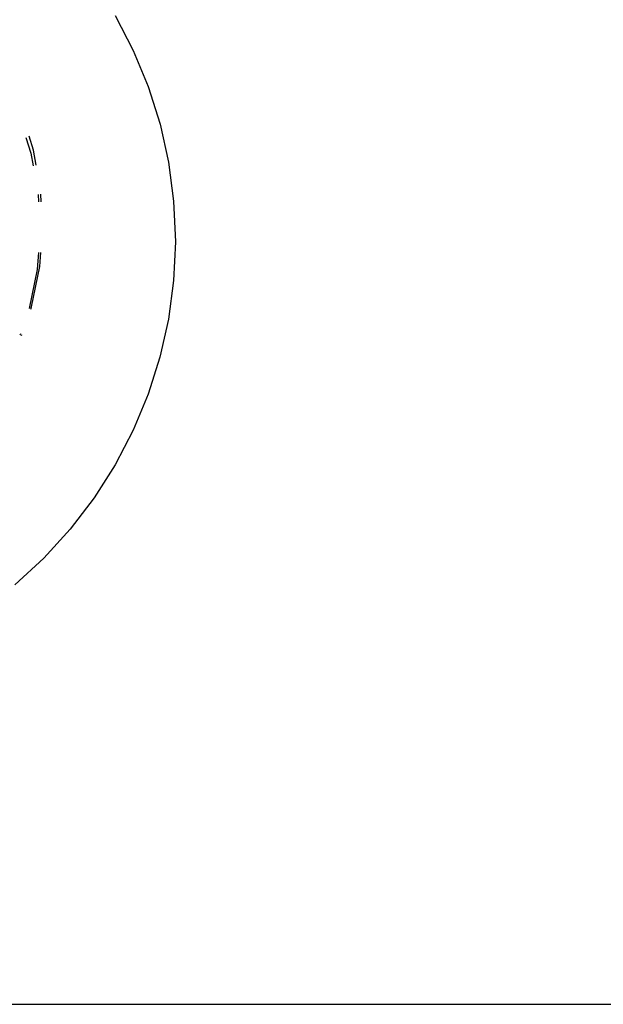
# Model space of a CAD drawing. Units: inches. Extents: x -215 to 232, y -144 to 327.
# Drawn here: x 45 to 46, y 48 to 50 of the extents above; entities that cross this region are included whole.
import ezdxf

# ---------------------------------------------------------------- set-up
doc = ezdxf.new("R2010")
doc.units = ezdxf.units.IN
doc.header["$LTSCALE"] = 5
doc.header["$MEASUREMENT"] = 0
doc.layers.add('C8P_Component', color=7, linetype='Continuous')

# ---------------------------------------------------------------- blocks, each defined once
blk = doc.blocks.new('80002')
for p, q in [((37.0007, -61.2569), (37.0372, -61.3271)), ((37.0372, -61.3271), (37.0674, -61.4001)), ((37.0674, -61.4001), (37.0911, -61.4753)), ((37.0911, -61.4753), (37.1081, -61.5522)), ((36.8369, -61.5279), (36.828, -61.4997)), ((36.8215, -61.502), (36.8315, -61.5339)), ((36.8315, -61.5339), (36.8362, -61.5592)), ((36.8424, -61.5576), (36.8369, -61.5279)), ((37.1081, -61.5522), (37.1183, -61.6301)), ((36.8459, -61.6171), (36.8468, -61.6319)), ((36.8524, -61.6315), (36.8515, -61.6161)), ((37.1183, -61.6301), (37.1218, -61.712)), ((37.1218, -61.712), (37.1183, -61.7901)), ((36.8466, -61.7336), (36.8442, -61.7674)), ((36.8496, -61.7615), (36.8515, -61.7335)), ((36.8442, -61.7674), (36.8279, -61.8462)), ((36.8328, -61.8428), (36.8496, -61.7615)), ((37.1183, -61.7901), (37.108, -61.8676)), ((36.8313, -61.8471), (36.8328, -61.8428)), ((37.108, -61.8676), (37.0909, -61.9439)), ((36.8104, -61.8973), (36.8095, -61.8998)), ((36.8125, -61.9005), (36.8133, -61.8983)), ((37.0909, -61.9439), (37.0672, -62.0186)), ((37.0672, -62.0186), (37.0371, -62.0909)), ((37.0371, -62.0909), (37.0008, -62.1605)), ((37.0008, -62.1605), (36.9585, -62.2268)), ((36.9585, -62.2268), (36.9106, -62.2894)), ((36.9106, -62.2894), (36.8574, -62.3477)), ((36.8574, -62.3477), (36.7992, -62.4014)), ((36.6321, -63.2449), (40.6112, -63.2449))]:
    blk.add_line(p, q)

msp = doc.modelspace()

# ---------------------------------------------------------------- block references
at = {"layer": 'C8P_Component'}
msp.add_blockref('80002', (8.461, 111.5871), dxfattribs=at)

doc.saveas('drawing.dxf')
